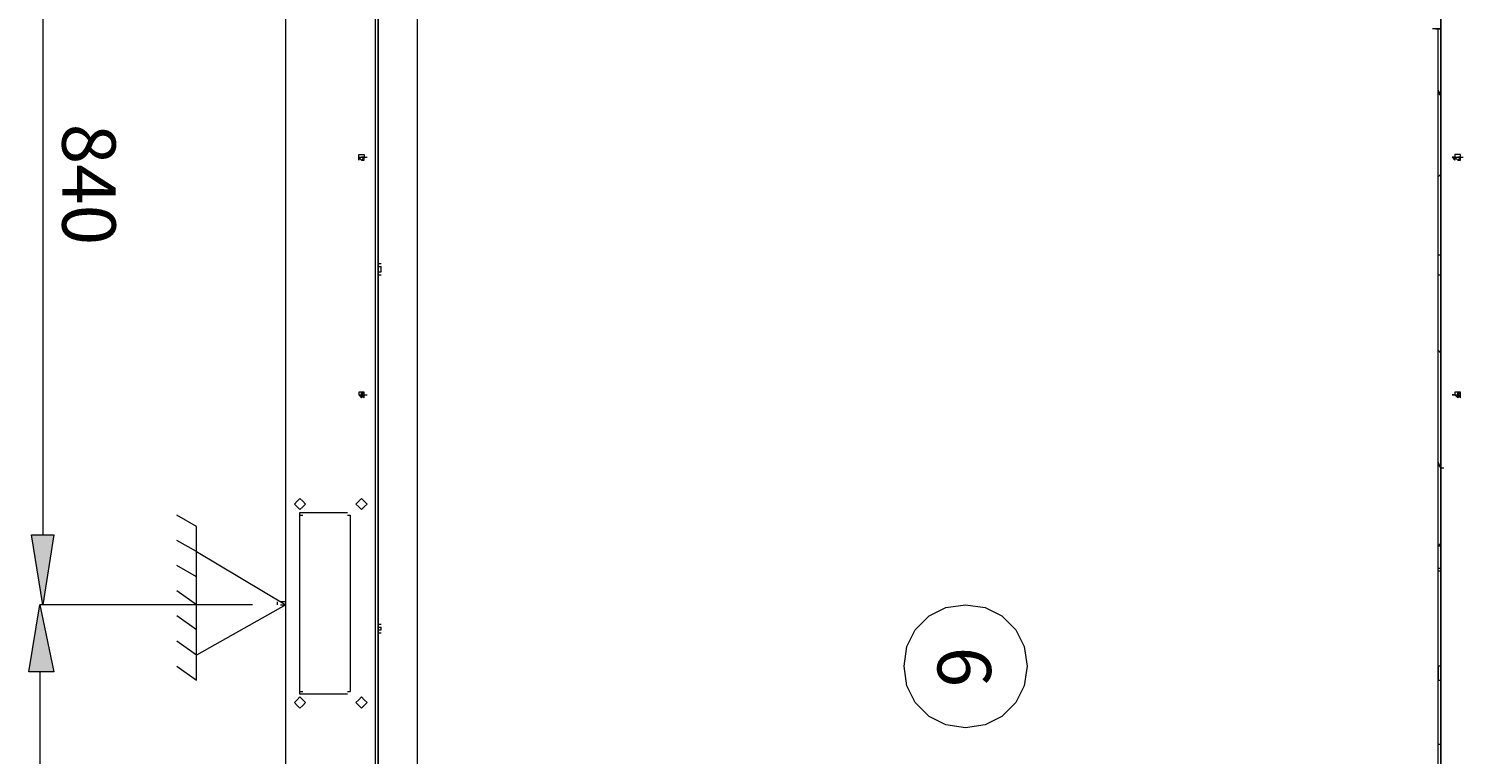
# Model space of a CAD drawing. Units: millimetres. Extents: x 0 to 210, y 0 to 297.
# Drawn here: x 110 to 153, y 144 to 166 of the extents above; entities that cross this region are included whole.
import ezdxf

# ---------------------------------------------------------------- set-up
doc = ezdxf.new("R2010")
doc.units = ezdxf.units.MM
doc.header["$MEASUREMENT"] = 0
doc.layers.add('Ebene 1', color=7, linetype='Continuous', lineweight=0)

msp = doc.modelspace()

# ---------------------------------------------------------------- hatches: boundary and pattern name
at = {"layer": 'Ebene 1', "true_color": 0x000000, "transparency": 33554687}
h = msp.add_hatch(color=18, dxfattribs=at)
h.dxf.hatch_style = 2
edge = h.paths.add_edge_path()
edge.add_spline(control_points=[(110.405, 169.418), (110.405, 169.418), (110.067, 171.535), (110.067, 171.535), (110.067, 171.535), (109.728, 169.418), (109.728, 169.418), (109.728, 169.418), (110.405, 169.418), (110.405, 169.418)], knot_values=[0, 0, 0, 0, 1, 1, 1, 2, 2, 2, 3, 3, 3, 3], degree=3, periodic=0)
edge = h.paths.add_edge_path()
edge.add_spline(control_points=[(110.405, 150.453), (110.405, 150.453), (109.728, 150.453), (109.728, 150.453), (109.728, 150.453), (110.067, 148.336), (110.067, 148.336), (110.067, 148.336), (110.405, 150.453), (110.405, 150.453)], knot_values=[0, 0, 0, 0, 1, 1, 1, 2, 2, 2, 3, 3, 3, 3], degree=3, periodic=0)
h = msp.add_hatch(color=18, dxfattribs=at)
h.dxf.hatch_style = 2
edge = h.paths.add_edge_path()
edge.add_spline(control_points=[(110.405, 146.304), (110.405, 146.304), (109.982, 148.336), (109.982, 148.336), (109.982, 148.336), (109.643, 146.304), (109.643, 146.304), (109.643, 146.304), (110.405, 146.304), (110.405, 146.304)], knot_values=[0, 0, 0, 0, 1, 1, 1, 2, 2, 2, 3, 3, 3, 3], degree=3, periodic=0)
edge = h.paths.add_edge_path()
edge.add_spline(control_points=[(110.405, 124.545), (110.405, 124.545), (109.643, 124.545), (109.643, 124.545), (109.643, 124.545), (109.982, 122.513), (109.982, 122.513), (109.982, 122.513), (110.405, 124.545), (110.405, 124.545)], knot_values=[0, 0, 0, 0, 1, 1, 1, 2, 2, 2, 3, 3, 3, 3], degree=3, periodic=0)

# ---------------------------------------------------------------- linework, layer by layer
at = {"layer": 'Ebene 1', "color": 18, "lineweight": 9, "true_color": 0x000000}
for points in [[(152.908, 161.798), (152.993, 161.883), (152.993, 161.967), (152.908, 161.967), (152.823, 161.967), (152.823, 161.883)], [(119.719, 154.601), (119.803, 154.686), (119.803, 154.771), (119.719, 154.771), (119.634, 154.771), (119.634, 154.686)], [(152.908, 154.601), (152.993, 154.686), (152.993, 154.771), (152.908, 154.771), (152.823, 154.771), (152.823, 154.686)], [(117.433, 148.336), (114.723, 146.812), (114.723, 149.945)], [(117.433, 148.336), (114.723, 146.812), (114.723, 149.945)]]:
    msp.add_lwpolyline(points, close=True, dxfattribs=at)
for points in [[(117.433, 122.682), (117.433, 122.682), (117.433, 183.049), (117.433, 183.049)], [(120.142, 124.375), (120.142, 124.375), (120.142, 170.519), (120.142, 170.519)], [(110.067, 169.418), (110.067, 169.418), (110.067, 150.453), (110.067, 150.453)], [(121.412, 125.561), (121.412, 125.561), (121.412, 169.672), (121.412, 169.672)], [(120.227, 169.333), (120.227, 169.333), (120.227, 158.581), (120.227, 158.581)], [(152.4, 165.777), (152.4, 165.777), (152.146, 165.777), (152.146, 165.777)], [(152.231, 165.777), (152.231, 165.777), (152.4, 165.777), (152.4, 165.777)], [(152.315, 146.389), (152.315, 146.389), (152.315, 165.777), (152.315, 165.777)], [(152.315, 125.561), (152.315, 125.561), (152.315, 165.777), (152.315, 165.777)], [(152.4, 125.561), (152.4, 125.561), (152.4, 165.777), (152.4, 165.777)], [(152.315, 163.915), (152.315, 163.915), (152.4, 163.745), (152.4, 163.745)], [(119.634, 161.883), (119.634, 161.883), (119.719, 161.883), (119.719, 161.883)], [(119.634, 161.883), (119.634, 161.883), (119.719, 161.883), (119.719, 161.883)], [(119.719, 161.883), (119.719, 161.883), (119.803, 161.883), (119.803, 161.883)], [(119.803, 161.883), (119.803, 161.883), (119.719, 161.883), (119.719, 161.883)], [(119.719, 161.883), (119.719, 161.883), (119.803, 161.883), (119.803, 161.883)], [(119.719, 161.883), (119.719, 161.883), (119.803, 161.883), (119.803, 161.883)], [(119.803, 161.883), (119.803, 161.883), (119.888, 161.883), (119.888, 161.883)], [(119.803, 161.798), (119.803, 161.798), (119.803, 161.883), (119.803, 161.883)], [(152.739, 161.883), (152.739, 161.883), (152.823, 161.883), (152.823, 161.883)], [(152.739, 161.883), (152.739, 161.883), (152.823, 161.883), (152.823, 161.883)], [(152.739, 161.883), (152.739, 161.883), (152.823, 161.883), (152.823, 161.883)], [(152.823, 161.883), (152.823, 161.883), (152.908, 161.883), (152.908, 161.883)], [(152.823, 161.883), (152.823, 161.883), (152.823, 161.798), (152.823, 161.798)], [(152.908, 161.883), (152.908, 161.883), (152.993, 161.883), (152.993, 161.883)], [(152.993, 161.883), (152.993, 161.883), (152.908, 161.883), (152.908, 161.883)], [(152.908, 161.883), (152.908, 161.883), (152.993, 161.883), (152.993, 161.883)], [(152.908, 161.883), (152.908, 161.883), (152.993, 161.883), (152.993, 161.883)], [(152.993, 161.883), (152.993, 161.883), (153.077, 161.883), (153.077, 161.883)], [(152.4, 161.375), (152.4, 161.375), (152.315, 161.29), (152.315, 161.29)], [(152.315, 158.919), (152.315, 158.919), (152.315, 161.29), (152.315, 161.29)], [(152.315, 158.919), (152.315, 158.919), (152.315, 161.29), (152.315, 161.29)], [(120.227, 158.327), (120.227, 158.327), (120.227, 158.665), (120.227, 158.665)], [(120.227, 158.665), (120.227, 158.665), (120.311, 158.665), (120.311, 158.665)], [(120.227, 158.665), (120.227, 158.665), (120.311, 158.665), (120.311, 158.665)], [(120.227, 158.665), (120.227, 158.665), (120.311, 158.665), (120.311, 158.665)], [(120.227, 158.665), (120.227, 158.665), (120.311, 158.665), (120.311, 158.665)], [(120.227, 158.581), (120.227, 158.581), (120.227, 158.411), (120.227, 158.411)], [(120.227, 158.581), (120.227, 158.581), (120.311, 158.581), (120.311, 158.581)], [(120.227, 158.581), (120.227, 158.581), (120.311, 158.581), (120.311, 158.581)], [(120.311, 158.411), (120.311, 158.411), (120.311, 158.581), (120.311, 158.581)], [(152.4, 158.919), (152.4, 158.919), (152.315, 158.919), (152.315, 158.919)], [(120.227, 158.411), (120.227, 158.411), (120.227, 147.659), (120.227, 147.659)], [(120.227, 158.411), (120.227, 158.411), (120.311, 158.411), (120.311, 158.411)], [(120.227, 158.411), (120.227, 158.411), (120.311, 158.411), (120.311, 158.411)], [(120.227, 158.327), (120.227, 158.327), (120.311, 158.327), (120.311, 158.327)], [(120.227, 158.327), (120.227, 158.327), (120.311, 158.327), (120.311, 158.327)], [(152.315, 158.327), (152.315, 158.327), (152.4, 158.327), (152.4, 158.327)], [(152.315, 156.041), (152.315, 156.041), (152.315, 158.327), (152.315, 158.327)], [(152.315, 156.041), (152.315, 156.041), (152.315, 158.327), (152.315, 158.327)], [(152.315, 156.041), (152.315, 156.041), (152.4, 155.956), (152.4, 155.956)], [(119.634, 154.686), (119.634, 154.686), (119.719, 154.686), (119.719, 154.686)], [(119.634, 154.686), (119.634, 154.686), (119.719, 154.686), (119.719, 154.686)], [(119.634, 154.686), (119.634, 154.686), (119.719, 154.686), (119.719, 154.686)], [(119.634, 154.686), (119.634, 154.686), (119.719, 154.686), (119.719, 154.686)], [(119.634, 154.686), (119.634, 154.686), (119.719, 154.686), (119.719, 154.686)], [(119.634, 154.686), (119.634, 154.686), (119.719, 154.686), (119.719, 154.686)], [(119.634, 154.686), (119.634, 154.686), (119.719, 154.686), (119.719, 154.686)], [(119.634, 154.686), (119.634, 154.686), (119.719, 154.686), (119.719, 154.686)], [(119.634, 154.686), (119.634, 154.686), (119.719, 154.686), (119.719, 154.686)], [(119.634, 154.686), (119.634, 154.686), (119.719, 154.686), (119.719, 154.686)], [(119.634, 154.686), (119.634, 154.686), (119.719, 154.686), (119.719, 154.686)], [(119.634, 154.686), (119.634, 154.686), (119.719, 154.686), (119.719, 154.686)], [(119.634, 154.686), (119.634, 154.686), (119.719, 154.686), (119.719, 154.686)], [(119.719, 154.771), (119.719, 154.771), (119.803, 154.771), (119.803, 154.771)], [(119.719, 154.771), (119.719, 154.771), (119.719, 154.686), (119.719, 154.686)], [(119.719, 154.686), (119.719, 154.686), (119.803, 154.686), (119.803, 154.686)], [(119.719, 154.686), (119.719, 154.686), (119.719, 154.601), (119.719, 154.601)], [(119.803, 154.686), (119.803, 154.686), (119.888, 154.686), (119.888, 154.686)], [(152.739, 154.686), (152.739, 154.686), (152.823, 154.686), (152.823, 154.686)], [(152.739, 154.686), (152.739, 154.686), (152.823, 154.686), (152.823, 154.686)], [(152.823, 154.686), (152.823, 154.686), (152.739, 154.686), (152.739, 154.686)], [(152.823, 154.686), (152.823, 154.686), (152.739, 154.686), (152.739, 154.686)], [(152.823, 154.686), (152.823, 154.686), (152.908, 154.686), (152.908, 154.686)], [(152.908, 154.771), (152.908, 154.771), (152.993, 154.771), (152.993, 154.771)], [(152.908, 154.771), (152.908, 154.771), (152.908, 154.686), (152.908, 154.686)], [(152.908, 154.686), (152.908, 154.686), (152.993, 154.686), (152.993, 154.686)], [(152.4, 152.485), (152.4, 152.485), (152.315, 152.654), (152.315, 152.654)], [(152.315, 152.569), (152.315, 152.569), (152.4, 152.569), (152.4, 152.569)], [(152.4, 152.485), (152.4, 152.485), (152.485, 152.485), (152.485, 152.485)], [(152.4, 152.485), (152.4, 152.485), (152.485, 152.485), (152.485, 152.485)], [(114.723, 150.707), (114.723, 150.707), (114.131, 151.045), (114.131, 151.045)], [(114.723, 150.707), (114.723, 150.707), (114.131, 151.045), (114.131, 151.045)], [(117.856, 145.627), (117.856, 145.627), (117.856, 151.13), (117.856, 151.13)], [(117.856, 151.13), (117.856, 151.13), (119.295, 151.13), (119.295, 151.13)], [(117.856, 151.045), (117.856, 151.045), (117.941, 151.045), (117.941, 151.045)], [(117.856, 145.711), (117.856, 145.711), (117.856, 151.045), (117.856, 151.045)], [(119.295, 151.045), (119.295, 151.045), (119.38, 151.045), (119.38, 151.045)], [(119.38, 151.045), (119.38, 151.045), (119.38, 145.711), (119.38, 145.711)], [(114.723, 149.945), (114.723, 149.945), (114.131, 150.283), (114.131, 150.283)], [(114.723, 149.945), (114.723, 149.945), (114.131, 150.283), (114.131, 150.283)], [(114.723, 149.945), (114.723, 149.945), (114.723, 150.707), (114.723, 150.707)], [(114.723, 149.945), (114.723, 149.945), (114.723, 150.707), (114.723, 150.707)], [(152.315, 150.114), (152.315, 150.114), (152.4, 150.199), (152.4, 150.199)], [(152.315, 150.114), (152.315, 150.114), (152.4, 150.114), (152.4, 150.114)], [(152.315, 150.114), (152.315, 150.114), (152.4, 150.114), (152.4, 150.114)], [(152.315, 150.114), (152.315, 150.114), (152.4, 150.114), (152.4, 150.114)], [(114.723, 149.183), (114.723, 149.183), (114.131, 149.521), (114.131, 149.521)], [(114.723, 149.183), (114.723, 149.183), (114.131, 149.521), (114.131, 149.521)], [(152.4, 149.437), (152.4, 149.437), (152.315, 149.437), (152.315, 149.437)], [(152.4, 149.352), (152.4, 149.352), (152.315, 149.352), (152.315, 149.352)], [(152.315, 146.389), (152.315, 146.389), (152.315, 149.352), (152.315, 149.352)], [(152.315, 146.389), (152.315, 146.389), (152.315, 149.352), (152.315, 149.352)], [(114.723, 148.336), (114.723, 148.336), (114.131, 148.759), (114.131, 148.759)], [(114.723, 148.336), (114.723, 148.336), (114.131, 148.759), (114.131, 148.759)], [(116.417, 148.336), (116.417, 148.336), (109.982, 148.336), (109.982, 148.336)], [(116.417, 148.336), (116.417, 148.336), (109.982, 148.336), (109.982, 148.336)], [(117.179, 148.336), (117.179, 148.336), (117.179, 148.421), (117.179, 148.421)], [(117.348, 148.421), (117.348, 148.421), (117.263, 148.421), (117.263, 148.421)], [(117.263, 148.336), (117.263, 148.336), (117.348, 148.336), (117.348, 148.336)], [(117.433, 148.421), (117.433, 148.421), (117.348, 148.421), (117.348, 148.421)], [(117.348, 148.336), (117.348, 148.336), (117.433, 148.336), (117.433, 148.336)], [(114.723, 147.574), (114.723, 147.574), (114.131, 147.997), (114.131, 147.997)], [(114.723, 147.574), (114.723, 147.574), (114.131, 147.997), (114.131, 147.997)], [(120.227, 147.489), (120.227, 147.489), (120.227, 147.743), (120.227, 147.743)], [(120.227, 147.743), (120.227, 147.743), (120.311, 147.743), (120.311, 147.743)], [(120.227, 147.743), (120.227, 147.743), (120.311, 147.743), (120.311, 147.743)], [(120.227, 147.743), (120.227, 147.743), (120.311, 147.743), (120.311, 147.743)], [(120.227, 147.743), (120.227, 147.743), (120.311, 147.743), (120.311, 147.743)], [(120.227, 147.659), (120.227, 147.659), (120.227, 147.574), (120.227, 147.574)], [(120.227, 147.659), (120.227, 147.659), (120.311, 147.659), (120.311, 147.659)], [(120.227, 147.574), (120.227, 147.574), (120.227, 136.821), (120.227, 136.821)], [(120.227, 147.574), (120.227, 147.574), (120.311, 147.574), (120.311, 147.574)], [(120.227, 147.489), (120.227, 147.489), (120.311, 147.489), (120.311, 147.489)], [(120.227, 147.489), (120.227, 147.489), (120.311, 147.489), (120.311, 147.489)], [(120.227, 147.489), (120.227, 147.489), (120.311, 147.489), (120.311, 147.489)], [(120.311, 147.574), (120.311, 147.574), (120.311, 147.659), (120.311, 147.659)], [(114.723, 146.812), (114.723, 146.812), (114.131, 147.235), (114.131, 147.235)], [(114.723, 146.812), (114.723, 146.812), (114.131, 147.235), (114.131, 147.235)], [(152.4, 146.473), (152.4, 146.473), (152.315, 146.473), (152.315, 146.473)], [(109.982, 146.304), (109.982, 146.304), (109.982, 124.545), (109.982, 124.545)], [(152.315, 144.103), (152.315, 144.103), (152.315, 146.135), (152.315, 146.135)], [(152.315, 144.103), (152.315, 144.103), (152.315, 146.135), (152.315, 146.135)], [(152.315, 125.561), (152.315, 125.561), (152.315, 146.135), (152.315, 146.135)], [(117.856, 145.711), (117.856, 145.711), (117.941, 145.711), (117.941, 145.711)], [(119.295, 145.627), (119.295, 145.627), (117.856, 145.627), (117.856, 145.627)], [(119.295, 145.711), (119.295, 145.711), (119.38, 145.711), (119.38, 145.711)], [(152.4, 144.103), (152.4, 144.103), (152.315, 144.103), (152.315, 144.103)]]:
    msp.add_open_spline(points, degree=3, dxfattribs=at)
for points, knots in [([(152.4, 182.965), (152.4, 182.965), (152.4, 122.767), (152.4, 122.767), (152.4, 122.767), (152.4, 182.965), (152.4, 182.965)], [0, 0, 0, 0, 1, 1, 1, 2, 2, 2, 2]), ([(120.227, 124.375), (120.227, 124.375), (120.227, 170.519), (120.227, 170.519), (120.227, 170.519), (120.142, 170.519), (120.142, 170.519)], [0, 0, 0, 0, 1, 1, 1, 2, 2, 2, 2]), ([(152.4, 163.745), (152.4, 163.745), (152.315, 163.83), (152.315, 163.83), (152.315, 163.83), (152.315, 163.915), (152.315, 163.915)], [0, 0, 0, 0, 1, 1, 1, 2, 2, 2, 2]), ([(119.719, 161.798), (119.719, 161.798), (119.803, 161.883), (119.803, 161.883), (119.803, 161.883), (119.803, 161.967), (119.803, 161.967), (119.803, 161.967), (119.719, 161.967), (119.719, 161.967), (119.719, 161.967), (119.634, 161.967), (119.634, 161.967), (119.634, 161.967), (119.634, 161.883), (119.634, 161.883), (119.634, 161.883), (119.719, 161.798), (119.719, 161.798)], [0, 0, 0, 0, 1, 1, 1, 2, 2, 2, 3, 3, 3, 4, 4, 4, 5, 5, 5, 6, 6, 6, 6]), ([(119.634, 161.883), (119.634, 161.883), (119.634, 161.798), (119.634, 161.798), (119.634, 161.798), (119.634, 161.883), (119.634, 161.883)], [0, 0, 0, 0, 1, 1, 1, 2, 2, 2, 2]), ([(119.634, 161.883), (119.634, 161.883), (119.634, 161.798), (119.634, 161.798), (119.634, 161.798), (119.634, 161.883), (119.634, 161.883), (119.634, 161.883), (119.719, 161.883), (119.719, 161.883)], [0, 0, 0, 0, 1, 1, 1, 2, 2, 2, 3, 3, 3, 3]), ([(119.634, 161.883), (119.634, 161.883), (119.719, 161.798), (119.719, 161.798), (119.719, 161.798), (119.803, 161.798), (119.803, 161.798)], [0, 0, 0, 0, 1, 1, 1, 2, 2, 2, 2]), ([(119.634, 161.883), (119.634, 161.883), (119.634, 161.798), (119.634, 161.798), (119.634, 161.798), (119.634, 161.883), (119.634, 161.883)], [0, 0, 0, 0, 1, 1, 1, 2, 2, 2, 2]), ([(152.823, 161.883), (152.823, 161.883), (152.823, 161.798), (152.823, 161.798), (152.823, 161.798), (152.739, 161.883), (152.739, 161.883)], [0, 0, 0, 0, 1, 1, 1, 2, 2, 2, 2]), ([(152.739, 161.883), (152.739, 161.883), (152.823, 161.883), (152.823, 161.883), (152.823, 161.883), (152.739, 161.883), (152.739, 161.883)], [0, 0, 0, 0, 1, 1, 1, 2, 2, 2, 2]), ([(152.823, 161.798), (152.823, 161.798), (152.823, 161.883), (152.823, 161.883), (152.823, 161.883), (152.908, 161.883), (152.908, 161.883)], [0, 0, 0, 0, 1, 1, 1, 2, 2, 2, 2]), ([(152.823, 161.883), (152.823, 161.883), (152.908, 161.798), (152.908, 161.798), (152.908, 161.798), (152.993, 161.798), (152.993, 161.798), (152.993, 161.798), (152.993, 161.883), (152.993, 161.883)], [0, 0, 0, 0, 1, 1, 1, 2, 2, 2, 3, 3, 3, 3]), ([(152.823, 161.883), (152.823, 161.883), (152.823, 161.798), (152.823, 161.798), (152.823, 161.798), (152.823, 161.883), (152.823, 161.883)], [0, 0, 0, 0, 1, 1, 1, 2, 2, 2, 2]), ([(119.803, 154.686), (119.803, 154.686), (119.803, 154.771), (119.803, 154.771), (119.803, 154.771), (119.719, 154.686), (119.719, 154.686), (119.719, 154.686), (119.719, 154.771), (119.719, 154.771)], [0, 0, 0, 0, 1, 1, 1, 2, 2, 2, 3, 3, 3, 3]), ([(119.719, 154.601), (119.719, 154.601), (119.719, 154.686), (119.719, 154.686), (119.719, 154.686), (119.803, 154.601), (119.803, 154.601), (119.803, 154.601), (119.803, 154.686), (119.803, 154.686)], [0, 0, 0, 0, 1, 1, 1, 2, 2, 2, 3, 3, 3, 3]), ([(152.823, 154.686), (152.823, 154.686), (152.739, 154.686), (152.739, 154.686), (152.739, 154.686), (152.823, 154.686), (152.823, 154.686)], [0, 0, 0, 0, 1, 1, 1, 2, 2, 2, 2]), ([(152.823, 154.686), (152.823, 154.686), (152.739, 154.686), (152.739, 154.686), (152.739, 154.686), (152.823, 154.686), (152.823, 154.686), (152.823, 154.686), (152.908, 154.686), (152.908, 154.686)], [0, 0, 0, 0, 1, 1, 1, 2, 2, 2, 3, 3, 3, 3]), ([(152.823, 154.686), (152.823, 154.686), (152.908, 154.686), (152.908, 154.686), (152.908, 154.686), (152.908, 154.601), (152.908, 154.601), (152.908, 154.601), (152.908, 154.686), (152.908, 154.686), (152.908, 154.686), (152.993, 154.601), (152.993, 154.601), (152.993, 154.601), (152.993, 154.686), (152.993, 154.686)], [0, 0, 0, 0, 1, 1, 1, 2, 2, 2, 3, 3, 3, 4, 4, 4, 5, 5, 5, 5]), ([(152.993, 154.686), (152.993, 154.686), (152.993, 154.771), (152.993, 154.771), (152.993, 154.771), (152.908, 154.686), (152.908, 154.686), (152.908, 154.686), (152.908, 154.771), (152.908, 154.771)], [0, 0, 0, 0, 1, 1, 1, 2, 2, 2, 3, 3, 3, 3]), ([(152.315, 152.654), (152.315, 152.654), (152.315, 152.569), (152.315, 152.569), (152.315, 152.569), (152.4, 152.485), (152.4, 152.485)], [0, 0, 0, 0, 1, 1, 1, 2, 2, 2, 2]), ([(117.856, 151.215), (117.856, 151.215), (117.941, 151.299), (117.941, 151.299), (117.941, 151.299), (118.025, 151.384), (118.025, 151.384), (118.025, 151.384), (117.941, 151.469), (117.941, 151.469), (117.941, 151.469), (117.856, 151.553), (117.856, 151.553), (117.856, 151.553), (117.771, 151.469), (117.771, 151.469), (117.771, 151.469), (117.687, 151.384), (117.687, 151.384), (117.687, 151.384), (117.771, 151.299), (117.771, 151.299), (117.771, 151.299), (117.856, 151.215), (117.856, 151.215)], [0, 0, 0, 0, 1, 1, 1, 2, 2, 2, 3, 3, 3, 4, 4, 4, 5, 5, 5, 6, 6, 6, 7, 7, 7, 8, 8, 8, 8]), ([(119.719, 151.215), (119.719, 151.215), (119.803, 151.299), (119.803, 151.299), (119.803, 151.299), (119.888, 151.384), (119.888, 151.384), (119.888, 151.384), (119.803, 151.469), (119.803, 151.469), (119.803, 151.469), (119.719, 151.553), (119.719, 151.553), (119.719, 151.553), (119.634, 151.469), (119.634, 151.469), (119.634, 151.469), (119.549, 151.384), (119.549, 151.384), (119.549, 151.384), (119.634, 151.299), (119.634, 151.299), (119.634, 151.299), (119.719, 151.215), (119.719, 151.215)], [0, 0, 0, 0, 1, 1, 1, 2, 2, 2, 3, 3, 3, 4, 4, 4, 5, 5, 5, 6, 6, 6, 7, 7, 7, 8, 8, 8, 8]), ([(138.007, 144.611), (138.007, 144.611), (138.599, 144.695), (138.599, 144.695), (138.599, 144.695), (139.107, 144.949), (139.107, 144.949), (139.107, 144.949), (139.531, 145.373), (139.531, 145.373), (139.531, 145.373), (139.785, 145.881), (139.785, 145.881), (139.785, 145.881), (139.869, 146.473), (139.869, 146.473), (139.869, 146.473), (139.785, 147.066), (139.785, 147.066), (139.785, 147.066), (139.531, 147.574), (139.531, 147.574), (139.531, 147.574), (139.107, 147.997), (139.107, 147.997), (139.107, 147.997), (138.599, 148.251), (138.599, 148.251), (138.599, 148.251), (138.007, 148.336), (138.007, 148.336), (138.007, 148.336), (137.414, 148.251), (137.414, 148.251), (137.414, 148.251), (136.906, 147.997), (136.906, 147.997), (136.906, 147.997), (136.483, 147.574), (136.483, 147.574), (136.483, 147.574), (136.229, 147.066), (136.229, 147.066), (136.229, 147.066), (136.144, 146.473), (136.144, 146.473), (136.144, 146.473), (136.229, 145.881), (136.229, 145.881), (136.229, 145.881), (136.483, 145.373), (136.483, 145.373), (136.483, 145.373), (136.906, 144.949), (136.906, 144.949), (136.906, 144.949), (137.414, 144.695), (137.414, 144.695), (137.414, 144.695), (138.007, 144.611), (138.007, 144.611)], [0, 0, 0, 0, 1, 1, 1, 2, 2, 2, 3, 3, 3, 4, 4, 4, 5, 5, 5, 6, 6, 6, 7, 7, 7, 8, 8, 8, 9, 9, 9, 10, 10, 10, 11, 11, 11, 12, 12, 12, 13, 13, 13, 14, 14, 14, 15, 15, 15, 16, 16, 16, 17, 17, 17, 18, 18, 18, 19, 19, 19, 20, 20, 20, 20]), ([(114.131, 146.473), (114.131, 146.473), (114.723, 146.05), (114.723, 146.05), (114.723, 146.05), (114.723, 146.812), (114.723, 146.812)], [0, 0, 0, 0, 1, 1, 1, 2, 2, 2, 2]), ([(114.131, 146.473), (114.131, 146.473), (114.723, 146.05), (114.723, 146.05), (114.723, 146.05), (114.723, 146.812), (114.723, 146.812)], [0, 0, 0, 0, 1, 1, 1, 2, 2, 2, 2]), ([(152.315, 146.473), (152.315, 146.473), (152.315, 146.05), (152.315, 146.05), (152.315, 146.05), (152.4, 146.05), (152.4, 146.05)], [0, 0, 0, 0, 1, 1, 1, 2, 2, 2, 2]), ([(117.856, 145.203), (117.856, 145.203), (117.941, 145.288), (117.941, 145.288), (117.941, 145.288), (118.025, 145.373), (118.025, 145.373), (118.025, 145.373), (117.941, 145.457), (117.941, 145.457), (117.941, 145.457), (117.856, 145.542), (117.856, 145.542), (117.856, 145.542), (117.771, 145.457), (117.771, 145.457), (117.771, 145.457), (117.687, 145.373), (117.687, 145.373), (117.687, 145.373), (117.771, 145.288), (117.771, 145.288), (117.771, 145.288), (117.856, 145.203), (117.856, 145.203)], [0, 0, 0, 0, 1, 1, 1, 2, 2, 2, 3, 3, 3, 4, 4, 4, 5, 5, 5, 6, 6, 6, 7, 7, 7, 8, 8, 8, 8]), ([(119.719, 145.203), (119.719, 145.203), (119.803, 145.288), (119.803, 145.288), (119.803, 145.288), (119.888, 145.373), (119.888, 145.373), (119.888, 145.373), (119.803, 145.457), (119.803, 145.457), (119.803, 145.457), (119.719, 145.542), (119.719, 145.542), (119.719, 145.542), (119.634, 145.457), (119.634, 145.457), (119.634, 145.457), (119.549, 145.373), (119.549, 145.373), (119.549, 145.373), (119.634, 145.288), (119.634, 145.288), (119.634, 145.288), (119.719, 145.203), (119.719, 145.203)], [0, 0, 0, 0, 1, 1, 1, 2, 2, 2, 3, 3, 3, 4, 4, 4, 5, 5, 5, 6, 6, 6, 7, 7, 7, 8, 8, 8, 8])]:
    msp.add_open_spline(points, degree=3, knots=knots, dxfattribs=at)
at = {"layer": 'Ebene 1'}
for points in [[(110.405, 150.453), (110.405, 150.453), (109.728, 150.453), (109.728, 150.453), (109.728, 150.453), (110.067, 148.336), (110.067, 148.336), (110.067, 148.336), (110.405, 150.453), (110.405, 150.453)], [(110.405, 146.304), (110.405, 146.304), (109.982, 148.336), (109.982, 148.336), (109.982, 148.336), (109.643, 146.304), (109.643, 146.304), (109.643, 146.304), (110.405, 146.304), (110.405, 146.304)]]:
    msp.add_open_spline(points, degree=3, knots=[0, 0, 0, 0, 1, 1, 1, 2, 2, 2, 3, 3, 3, 3], dxfattribs=at)

# ---------------------------------------------------------------- texts
at = {"layer": 'Ebene 1', "char_height": 0.2, "attachment_point": 7, "rotation": 270}
for s, insert in [('\\C18;\\c0;\\FArial|b0|i0|c1;\\H1.618488;\\W1.000000;840', (110.659, 162.899)), ('\\C18;\\c0;\\FArial|b0|i0|c1;\\H1.618488;\\W1.000000;6', (137.16, 147.066))]:
    msp.add_mtext(s, dxfattribs=dict(at, insert=insert))

doc.saveas('drawing.dxf')
